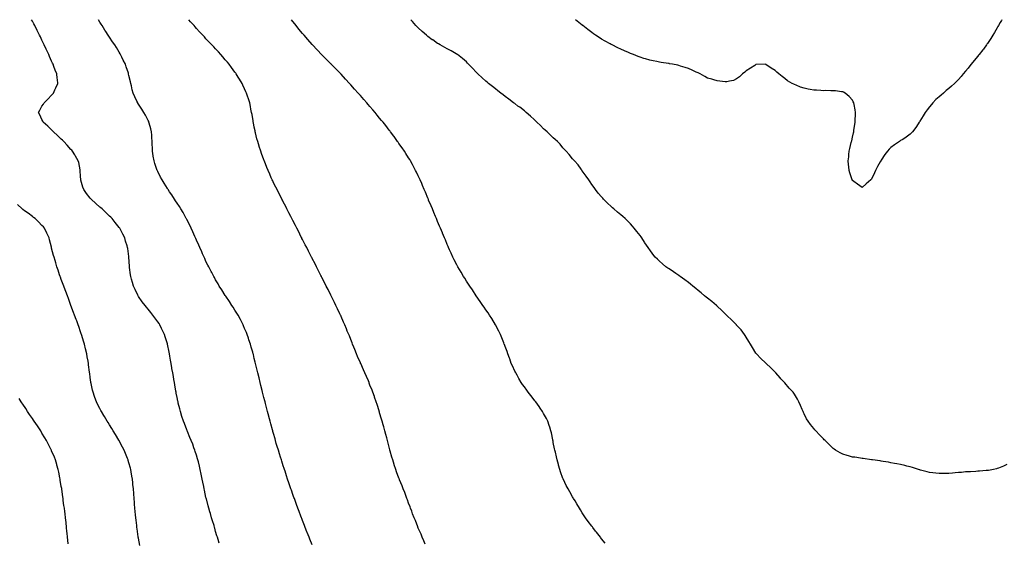
# Model space of a CAD drawing. Units: inches. Extents: x 1005443 to 1008083, y 7297898 to 7300538.
# Drawn here: x 1006385 to 1007406, y 7299997 to 7300538 of the extents above; entities that cross this region are included whole.
import ezdxf

# ---------------------------------------------------------------- set-up
doc = ezdxf.new("R2010")
doc.units = ezdxf.units.IN
doc.header["$MEASUREMENT"] = 0
doc.layers.add('Contour_10057297', color=7, linetype='Continuous', true_color=0xe76426)

msp = doc.modelspace()

# ---------------------------------------------------------------- linework, layer by layer
at = {"layer": 'Contour_10057297'}
for points in [[(1006591.7, 7299995.6, 3178), (1006590.6, 7299999.4, 3178), (1006589.8, 7300001.9, 3178), (1006589.4, 7300003.3, 3178), (1006588, 7300007.7, 3178), (1006587.1, 7300011, 3178), (1006586.8, 7300011.9, 3178), (1006586.3, 7300013.7, 3178), (1006584.8, 7300018.7, 3178), (1006583.8, 7300021.9, 3178), (1006582.5, 7300026.4, 3178), (1006582.1, 7300027.9, 3178), (1006580.9, 7300031.9, 3178), (1006580.3, 7300034.2, 3178), (1006578.4, 7300041.6, 3178), (1006578.3, 7300041.9, 3178), (1006578.2, 7300042.1, 3178), (1006578, 7300042.9, 3178), (1006576.4, 7300050.3, 3178), (1006576, 7300051.9, 3178), (1006575.6, 7300054.4, 3178), (1006574.7, 7300058.6, 3178), (1006574.1, 7300061.9, 3178), (1006573.1, 7300066.9, 3178), (1006573.1, 7300067, 3178), (1006572.1, 7300071.9, 3178), (1006571.3, 7300075.2, 3178), (1006570.1, 7300079.8, 3178), (1006569.6, 7300081.9, 3178), (1006569.3, 7300083.1, 3178), (1006568, 7300086.8, 3178), (1006566.8, 7300090.7, 3178), (1006566.4, 7300091.9, 3178), (1006565.5, 7300094.5, 3178), (1006564.2, 7300098, 3178), (1006562.6, 7300101.9, 3178), (1006561.4, 7300105.2, 3178), (1006558.8, 7300111.2, 3178), (1006558.5, 7300111.9, 3178), (1006558.4, 7300112.2, 3178), (1006558, 7300113.1, 3178), (1006555.6, 7300119.5, 3178), (1006554.7, 7300121.9, 3178), (1006553.1, 7300126.9, 3178), (1006553.1, 7300126.9, 3178), (1006551.5, 7300131.9, 3178), (1006550.8, 7300134.7, 3178), (1006549.3, 7300140.7, 3178), (1006549, 7300141.9, 3178), (1006548.8, 7300142.7, 3178), (1006548, 7300146.6, 3178), (1006547.2, 7300151, 3178), (1006547, 7300151.9, 3178), (1006546.8, 7300153.2, 3178), (1006545.7, 7300159.6, 3178), (1006545.3, 7300161.9, 3178), (1006544.7, 7300165.3, 3178), (1006544.2, 7300168.1, 3178), (1006543.6, 7300171.9, 3178), (1006542.7, 7300176.6, 3178), (1006542.6, 7300177.4, 3178), (1006541.8, 7300181.9, 3178), (1006541.2, 7300185.1, 3178), (1006540.4, 7300189.5, 3178), (1006540, 7300191.9, 3178), (1006539.7, 7300193.6, 3178), (1006538, 7300201.7, 3178), (1006538, 7300201.9, 3178), (1006538, 7300202, 3178), (1006535.7, 7300209.5, 3178), (1006534.9, 7300211.9, 3178), (1006532.6, 7300216.5, 3178), (1006531.9, 7300218, 3178), (1006530.1, 7300221.9, 3178), (1006529.3, 7300223.1, 3178), (1006528, 7300225, 3178), (1006525.1, 7300228.9, 3178), (1006523, 7300231.9, 3178), (1006520.7, 7300234.6, 3178), (1006518, 7300238, 3178), (1006516.3, 7300240.2, 3178), (1006515, 7300241.9, 3178), (1006511.9, 7300245.8, 3178), (1006508, 7300251.3, 3178), (1006507.8, 7300251.7, 3178), (1006507.6, 7300251.9, 3178), (1006507.3, 7300252.7, 3178), (1006504.5, 7300258.4, 3178), (1006502.8, 7300261.9, 3178), (1006501.8, 7300265.7, 3178), (1006500.7, 7300269.2, 3178), (1006500, 7300271.9, 3178), (1006499.8, 7300273.7, 3178), (1006498.8, 7300281.2, 3178), (1006498.7, 7300281.9, 3178), (1006498.7, 7300282.5, 3178), (1006498.1, 7300291.8, 3178), (1006498.1, 7300291.9, 3178), (1006498, 7300292.5, 3178), (1006496.9, 7300300.8, 3178), (1006496.8, 7300301.9, 3178), (1006496.3, 7300303.7, 3178), (1006494.7, 7300308.6, 3178), (1006493.8, 7300311.9, 3178), (1006491.7, 7300315.6, 3178), (1006489.3, 7300320.6, 3178), (1006488.7, 7300321.9, 3178), (1006488.4, 7300322.3, 3178), (1006488, 7300322.7, 3178), (1006483.9, 7300327.8, 3178), (1006480.7, 7300331.9, 3178), (1006479.4, 7300333.2, 3178), (1006478, 7300334.4, 3178), (1006474.2, 7300338.1, 3178), (1006470.2, 7300341.9, 3178), (1006469, 7300342.9, 3178), (1006468, 7300343.8, 3178), (1006463.7, 7300347.6, 3178), (1006458.9, 7300351.9, 3178), (1006458.5, 7300352.4, 3178), (1006458, 7300353, 3178), (1006454.1, 7300358, 3178), (1006451.2, 7300361.9, 3178), (1006450.4, 7300364.3, 3178), (1006448.4, 7300371.6, 3178), (1006448.3, 7300371.9, 3178), (1006448.3, 7300372.2, 3178), (1006448, 7300375.8, 3178), (1006447.7, 7300381.5, 3178), (1006447.6, 7300381.9, 3178), (1006447.5, 7300382.4, 3178), (1006446.1, 7300389.9, 3178), (1006445.6, 7300391.9, 3178), (1006442.8, 7300396.7, 3178), (1006442.1, 7300397.9, 3178), (1006439.6, 7300401.9, 3178), (1006438.8, 7300402.7, 3178), (1006438, 7300403.5, 3178), (1006434.1, 7300408, 3178), (1006430.6, 7300411.9, 3178), (1006429.3, 7300413.2, 3178), (1006428, 7300414.3, 3178), (1006424.2, 7300418, 3178), (1006419.8, 7300421.9, 3178), (1006419, 7300422.8, 3178), (1006414, 7300427.8, 3178), (1006409.3, 7300431.9, 3178), (1006409, 7300432.8, 3178), (1006408, 7300434.6, 3178), (1006405.6, 7300439.5, 3178), (1006404.3, 7300441.9, 3178), (1006405.6, 7300444.3, 3178), (1006408, 7300448.3, 3178), (1006409.4, 7300450.6, 3178), (1006410.3, 7300451.9, 3178), (1006414.2, 7300455.8, 3178), (1006418, 7300459.8, 3178), (1006419, 7300460.9, 3178), (1006419.8, 7300461.9, 3178), (1006421.3, 7300465.2, 3178), (1006422.5, 7300467.5, 3178), (1006424.3, 7300471.9, 3178), (1006423.9, 7300476.1, 3178), (1006423.7, 7300477.5, 3178), (1006423.3, 7300481.9, 3178), (1006421.8, 7300485.7, 3178), (1006420.4, 7300489.6, 3178), (1006419.5, 7300491.9, 3178), (1006419, 7300492.9, 3178), (1006418, 7300495.1, 3178), (1006415.9, 7300499.8, 3178), (1006415, 7300501.9, 3178), (1006412.8, 7300506.7, 3178), (1006412.3, 7300507.6, 3178), (1006410.4, 7300511.9, 3178), (1006409.6, 7300513.5, 3178), (1006408, 7300516.7, 3178), (1006406.4, 7300520.2, 3178), (1006405.5, 7300521.9, 3178), (1006403.1, 7300526.9, 3178), (1006403.1, 7300526.9, 3178), (1006400.6, 7300531.9, 3178), (1006399.7, 7300533.6, 3178), (1006398, 7300536.5, 3178), (1006397.2, 7300538, 3178)], [(1006688, 7299993.7, 3177), (1006685.7, 7299999.6, 3177), (1006684.8, 7300001.9, 3177), (1006682.9, 7300006.7, 3177), (1006682.6, 7300007.3, 3177), (1006680.8, 7300011.9, 3177), (1006680.1, 7300013.9, 3177), (1006678, 7300019, 3177), (1006677.2, 7300021.1, 3177), (1006676.9, 7300021.9, 3177), (1006676.3, 7300023.7, 3177), (1006674.5, 7300028.4, 3177), (1006673.2, 7300031.9, 3177), (1006671.8, 7300035.7, 3177), (1006670.4, 7300039.6, 3177), (1006669.6, 7300041.9, 3177), (1006669.2, 7300043, 3177), (1006668, 7300046.1, 3177), (1006666.5, 7300050.4, 3177), (1006666, 7300051.9, 3177), (1006665, 7300055, 3177), (1006664, 7300057.9, 3177), (1006662.6, 7300061.9, 3177), (1006661.5, 7300065.4, 3177), (1006660, 7300070, 3177), (1006659.3, 7300071.9, 3177), (1006659, 7300072.9, 3177), (1006658, 7300075.8, 3177), (1006656.6, 7300080.4, 3177), (1006656.1, 7300081.9, 3177), (1006655.2, 7300084.7, 3177), (1006654.2, 7300088.1, 3177), (1006653, 7300091.9, 3177), (1006651.9, 7300095.8, 3177), (1006650.9, 7300099, 3177), (1006650.1, 7300101.9, 3177), (1006649.6, 7300103.5, 3177), (1006648, 7300109.1, 3177), (1006647.4, 7300111.3, 3177), (1006647.3, 7300111.9, 3177), (1006647, 7300113, 3177), (1006645.3, 7300119.1, 3177), (1006644.5, 7300121.9, 3177), (1006643.2, 7300126.8, 3177), (1006643.1, 7300127, 3177), (1006641.8, 7300131.9, 3177), (1006641, 7300134.9, 3177), (1006639.6, 7300140.3, 3177), (1006639.2, 7300141.9, 3177), (1006639, 7300142.9, 3177), (1006638, 7300146.5, 3177), (1006637, 7300150.8, 3177), (1006636.7, 7300151.9, 3177), (1006636.2, 7300153.7, 3177), (1006635, 7300158.8, 3177), (1006634.2, 7300161.9, 3177), (1006633, 7300166.9, 3177), (1006633, 7300167, 3177), (1006631.8, 7300171.9, 3177), (1006631.1, 7300174.9, 3177), (1006629.8, 7300180.2, 3177), (1006629.4, 7300181.9, 3177), (1006629.1, 7300183, 3177), (1006628, 7300187, 3177), (1006627.1, 7300191, 3177), (1006626.8, 7300191.9, 3177), (1006626.4, 7300193.6, 3177), (1006624.9, 7300198.8, 3177), (1006624, 7300201.9, 3177), (1006622.5, 7300206.4, 3177), (1006622, 7300208, 3177), (1006620.6, 7300211.9, 3177), (1006619.9, 7300213.8, 3177), (1006618, 7300218, 3177), (1006616.9, 7300220.8, 3177), (1006616.4, 7300221.9, 3177), (1006614.7, 7300225.3, 3177), (1006613.6, 7300227.5, 3177), (1006611.2, 7300231.9, 3177), (1006610, 7300233.9, 3177), (1006608, 7300237, 3177), (1006606.2, 7300240, 3177), (1006604.9, 7300241.9, 3177), (1006602.2, 7300246.1, 3177), (1006598.5, 7300251.4, 3177), (1006598.2, 7300251.9, 3177), (1006598.1, 7300252, 3177), (1006598, 7300252.2, 3177), (1006594.3, 7300258.2, 3177), (1006591.8, 7300261.9, 3177), (1006590.5, 7300264.4, 3177), (1006588, 7300268.5, 3177), (1006586.8, 7300270.7, 3177), (1006586.1, 7300271.9, 3177), (1006584, 7300276, 3177), (1006583.4, 7300277.2, 3177), (1006580.9, 7300281.9, 3177), (1006579.9, 7300283.8, 3177), (1006578, 7300287.5, 3177), (1006576.7, 7300290.6, 3177), (1006576.1, 7300291.9, 3177), (1006574.5, 7300295.4, 3177), (1006573.6, 7300297.5, 3177), (1006571.6, 7300301.9, 3177), (1006570.5, 7300304.4, 3177), (1006568, 7300309.7, 3177), (1006567.4, 7300311.3, 3177), (1006567.2, 7300311.9, 3177), (1006566.4, 7300313.5, 3177), (1006564.4, 7300318.3, 3177), (1006562.7, 7300321.9, 3177), (1006561.2, 7300325.1, 3177), (1006558, 7300330.8, 3177), (1006557.7, 7300331.6, 3177), (1006557.5, 7300331.9, 3177), (1006556.8, 7300333.2, 3177), (1006554.2, 7300338.1, 3177), (1006551.8, 7300341.9, 3177), (1006550.4, 7300344.3, 3177), (1006548, 7300347.9, 3177), (1006546.5, 7300350.4, 3177), (1006545.4, 7300351.9, 3177), (1006542.6, 7300356.4, 3177), (1006540.3, 7300359.7, 3177), (1006538.8, 7300361.9, 3177), (1006538.5, 7300362.4, 3177), (1006538, 7300363, 3177), (1006534.7, 7300368.6, 3177), (1006532.6, 7300371.9, 3177), (1006531, 7300374.9, 3177), (1006528, 7300380.6, 3177), (1006527.6, 7300381.5, 3177), (1006527.4, 7300381.9, 3177), (1006527.1, 7300382.9, 3177), (1006525, 7300388.9, 3177), (1006524.1, 7300391.9, 3177), (1006523.3, 7300396.6, 3177), (1006523.2, 7300397.1, 3177), (1006522.5, 7300401.9, 3177), (1006522.4, 7300406.3, 3177), (1006522.3, 7300407.6, 3177), (1006522.2, 7300411.9, 3177), (1006522, 7300415.8, 3177), (1006521.7, 7300418.2, 3177), (1006521.5, 7300421.9, 3177), (1006520.9, 7300424.8, 3177), (1006519.2, 7300430.8, 3177), (1006518.9, 7300431.9, 3177), (1006518.7, 7300432.5, 3177), (1006518, 7300433.7, 3177), (1006515.2, 7300439.1, 3177), (1006513.6, 7300441.9, 3177), (1006511.4, 7300445.2, 3177), (1006508, 7300450.4, 3177), (1006507.5, 7300451.4, 3177), (1006507.2, 7300451.9, 3177), (1006506.4, 7300453.6, 3177), (1006504.2, 7300458, 3177), (1006502.6, 7300461.9, 3177), (1006501.6, 7300465.4, 3177), (1006500.7, 7300469.3, 3177), (1006500, 7300471.9, 3177), (1006499.6, 7300473.5, 3177), (1006498, 7300480.3, 3177), (1006497.7, 7300481.6, 3177), (1006497.7, 7300481.9, 3177), (1006497.5, 7300482.5, 3177), (1006495.3, 7300489.2, 3177), (1006494.4, 7300491.9, 3177), (1006492.3, 7300496.2, 3177), (1006490.9, 7300499.1, 3177), (1006489.5, 7300501.9, 3177), (1006489, 7300502.8, 3177), (1006488, 7300504.3, 3177), (1006485.2, 7300509.1, 3177), (1006483.4, 7300511.9, 3177), (1006481.2, 7300515.1, 3177), (1006478, 7300519.8, 3177), (1006477.2, 7300521.1, 3177), (1006476.7, 7300521.9, 3177), (1006474.2, 7300525.8, 3177), (1006473.3, 7300527.2, 3177), (1006470.3, 7300531.9, 3177), (1006469.4, 7300533.3, 3177), (1006468, 7300535.5, 3177), (1006466.6, 7300538, 3177)], [(1006805.3, 7299994.6, 3176), (1006803.9, 7299997.8, 3176), (1006802.1, 7300001.9, 3176), (1006800.9, 7300004.8, 3176), (1006798, 7300011.2, 3176), (1006797.8, 7300011.7, 3176), (1006797.7, 7300011.9, 3176), (1006797.5, 7300012.4, 3176), (1006795, 7300018.9, 3176), (1006793.7, 7300021.9, 3176), (1006792.2, 7300026.1, 3176), (1006791.2, 7300028.8, 3176), (1006790, 7300031.9, 3176), (1006789.5, 7300033.3, 3176), (1006788, 7300037, 3176), (1006786.8, 7300040.6, 3176), (1006786.3, 7300041.9, 3176), (1006785.2, 7300044.8, 3176), (1006784, 7300047.9, 3176), (1006782.4, 7300051.9, 3176), (1006781.2, 7300055.1, 3176), (1006778.7, 7300061.2, 3176), (1006778.5, 7300061.9, 3176), (1006778.4, 7300062.2, 3176), (1006778, 7300063, 3176), (1006775.6, 7300069.5, 3176), (1006774.7, 7300071.9, 3176), (1006773.1, 7300076.8, 3176), (1006773.1, 7300077, 3176), (1006771.5, 7300081.9, 3176), (1006770.8, 7300084.6, 3176), (1006769, 7300091, 3176), (1006768.7, 7300091.9, 3176), (1006768.6, 7300092.4, 3176), (1006766.5, 7300100.4, 3176), (1006766.1, 7300101.9, 3176), (1006765.4, 7300104.6, 3176), (1006764.4, 7300108.3, 3176), (1006763.4, 7300111.9, 3176), (1006762.3, 7300116.1, 3176), (1006761.6, 7300118.3, 3176), (1006760.6, 7300121.9, 3176), (1006760, 7300123.9, 3176), (1006758, 7300130.5, 3176), (1006757.7, 7300131.6, 3176), (1006757.6, 7300131.9, 3176), (1006757.4, 7300132.6, 3176), (1006755.3, 7300139.2, 3176), (1006754.4, 7300141.9, 3176), (1006752.8, 7300146.7, 3176), (1006752.6, 7300147.4, 3176), (1006751, 7300151.9, 3176), (1006750.2, 7300154, 3176), (1006748, 7300159.4, 3176), (1006747.3, 7300161.2, 3176), (1006747.1, 7300161.9, 3176), (1006746.3, 7300163.6, 3176), (1006744.3, 7300168.2, 3176), (1006742.8, 7300171.9, 3176), (1006741.3, 7300175.2, 3176), (1006738.4, 7300181.6, 3176), (1006738.2, 7300181.9, 3176), (1006738.2, 7300182, 3176), (1006738, 7300182.3, 3176), (1006735.2, 7300189.1, 3176), (1006734.1, 7300191.9, 3176), (1006732.3, 7300196.2, 3176), (1006731.4, 7300198.6, 3176), (1006730, 7300201.9, 3176), (1006729.4, 7300203.3, 3176), (1006728, 7300206.7, 3176), (1006726.6, 7300210.4, 3176), (1006726, 7300211.9, 3176), (1006724.5, 7300215.4, 3176), (1006723.7, 7300217.5, 3176), (1006721.9, 7300221.9, 3176), (1006720.7, 7300224.6, 3176), (1006718, 7300230.3, 3176), (1006717.6, 7300231.4, 3176), (1006717.3, 7300231.9, 3176), (1006716.7, 7300233.2, 3176), (1006714.4, 7300238.3, 3176), (1006712.6, 7300241.9, 3176), (1006711.1, 7300245, 3176), (1006708, 7300251.1, 3176), (1006707.8, 7300251.7, 3176), (1006707.7, 7300251.9, 3176), (1006707.3, 7300252.7, 3176), (1006704.5, 7300258.3, 3176), (1006702.6, 7300261.9, 3176), (1006701.1, 7300265, 3176), (1006698, 7300271, 3176), (1006697.7, 7300271.6, 3176), (1006697.6, 7300271.9, 3176), (1006697.1, 7300272.9, 3176), (1006694.4, 7300278.3, 3176), (1006692.6, 7300281.9, 3176), (1006691, 7300284.9, 3176), (1006688, 7300290.7, 3176), (1006687.6, 7300291.5, 3176), (1006687.4, 7300291.9, 3176), (1006686.8, 7300293.2, 3176), (1006684.3, 7300298.2, 3176), (1006682.4, 7300301.9, 3176), (1006680.9, 7300304.8, 3176), (1006678, 7300310.3, 3176), (1006677.5, 7300311.4, 3176), (1006677.2, 7300311.9, 3176), (1006676.4, 7300313.5, 3176), (1006674.2, 7300318.1, 3176), (1006672.2, 7300321.9, 3176), (1006670.8, 7300324.6, 3176), (1006668, 7300329.8, 3176), (1006667.3, 7300331.2, 3176), (1006667, 7300331.9, 3176), (1006665.9, 7300334.1, 3176), (1006664, 7300337.9, 3176), (1006661.9, 7300341.9, 3176), (1006660.6, 7300344.5, 3176), (1006658, 7300349.4, 3176), (1006657.2, 7300351.1, 3176), (1006656.7, 7300351.9, 3176), (1006655.4, 7300354.6, 3176), (1006653.8, 7300357.7, 3176), (1006651.6, 7300361.9, 3176), (1006650.4, 7300364.3, 3176), (1006648, 7300369.1, 3176), (1006647.2, 7300371, 3176), (1006646.7, 7300371.9, 3176), (1006645.7, 7300374.3, 3176), (1006644.1, 7300377.9, 3176), (1006642.3, 7300381.9, 3176), (1006641.1, 7300385, 3176), (1006638.6, 7300391.3, 3176), (1006638.4, 7300391.9, 3176), (1006638.3, 7300392.2, 3176), (1006638, 7300392.9, 3176), (1006635.6, 7300399.5, 3176), (1006634.8, 7300401.9, 3176), (1006633.2, 7300406.7, 3176), (1006633.1, 7300407, 3176), (1006631.6, 7300411.9, 3176), (1006630.8, 7300414.7, 3176), (1006629.3, 7300420.6, 3176), (1006629, 7300421.9, 3176), (1006628.8, 7300422.7, 3176), (1006628, 7300426.6, 3176), (1006627.1, 7300431, 3176), (1006627, 7300431.9, 3176), (1006626.8, 7300433.2, 3176), (1006625.7, 7300439.6, 3176), (1006625.3, 7300441.9, 3176), (1006624.6, 7300445.3, 3176), (1006624.1, 7300448, 3176), (1006623.3, 7300451.9, 3176), (1006622, 7300455.9, 3176), (1006621, 7300458.9, 3176), (1006620.1, 7300461.9, 3176), (1006619.4, 7300463.3, 3176), (1006618, 7300466.4, 3176), (1006616.3, 7300470.2, 3176), (1006615.5, 7300471.9, 3176), (1006612.7, 7300476.5, 3176), (1006611.5, 7300478.5, 3176), (1006609.4, 7300481.9, 3176), (1006608.8, 7300482.7, 3176), (1006608, 7300483.7, 3176), (1006604.6, 7300488.4, 3176), (1006601.9, 7300491.9, 3176), (1006600.2, 7300494, 3176), (1006598, 7300496.5, 3176), (1006595.6, 7300499.4, 3176), (1006593.4, 7300501.9, 3176), (1006590.8, 7300504.7, 3176), (1006588, 7300507.7, 3176), (1006586, 7300509.9, 3176), (1006584, 7300511.9, 3176), (1006581.1, 7300515, 3176), (1006578, 7300518.2, 3176), (1006576.3, 7300520.1, 3176), (1006574.7, 7300521.9, 3176), (1006571.4, 7300525.3, 3176), (1006568, 7300529, 3176), (1006566.7, 7300530.6, 3176), (1006565.6, 7300531.9, 3176), (1006562.1, 7300535.9, 3176), (1006560.3, 7300538, 3176)], [(1006991.6, 7299995.5, 3175), (1006988, 7300000.2, 3175), (1006987.3, 7300001.2, 3175), (1006986.8, 7300001.9, 3175), (1006982.9, 7300006.8, 3175), (1006981.9, 7300008, 3175), (1006978.9, 7300011.9, 3175), (1006978.5, 7300012.4, 3175), (1006978, 7300013, 3175), (1006974.2, 7300018.1, 3175), (1006971.5, 7300021.9, 3175), (1006970.1, 7300024, 3175), (1006968, 7300027.1, 3175), (1006966.2, 7300030.1, 3175), (1006965, 7300031.9, 3175), (1006962.5, 7300036.3, 3175), (1006960.7, 7300039.3, 3175), (1006959.1, 7300041.9, 3175), (1006958.7, 7300042.6, 3175), (1006958, 7300043.7, 3175), (1006955.1, 7300048.9, 3175), (1006953.3, 7300051.9, 3175), (1006951.5, 7300055.4, 3175), (1006948.5, 7300061.5, 3175), (1006948.3, 7300061.9, 3175), (1006948.2, 7300062.1, 3175), (1006948, 7300062.4, 3175), (1006945.5, 7300069.4, 3175), (1006944.7, 7300071.9, 3175), (1006943.5, 7300076.5, 3175), (1006943.3, 7300077.2, 3175), (1006941.9, 7300081.9, 3175), (1006941.2, 7300085.1, 3175), (1006940.2, 7300089.8, 3175), (1006939.7, 7300091.9, 3175), (1006939.4, 7300093.3, 3175), (1006938, 7300099.7, 3175), (1006937.7, 7300101.5, 3175), (1006937.6, 7300101.9, 3175), (1006937.5, 7300102.5, 3175), (1006936, 7300109.9, 3175), (1006935.6, 7300111.9, 3175), (1006934.3, 7300115.6, 3175), (1006933.7, 7300117.6, 3175), (1006932.2, 7300121.9, 3175), (1006930.8, 7300124.7, 3175), (1006928, 7300129.9, 3175), (1006927.3, 7300131.2, 3175), (1006926.9, 7300131.9, 3175), (1006924.4, 7300135.6, 3175), (1006923.3, 7300137.2, 3175), (1006919.8, 7300141.9, 3175), (1006919, 7300142.9, 3175), (1006918, 7300144.2, 3175), (1006914.7, 7300148.6, 3175), (1006911.9, 7300151.9, 3175), (1006910.4, 7300154.2, 3175), (1006908, 7300157.5, 3175), (1006906.2, 7300160.1, 3175), (1006904.8, 7300161.9, 3175), (1006902.4, 7300166.3, 3175), (1006900.4, 7300169.6, 3175), (1006899, 7300171.9, 3175), (1006898.7, 7300172.6, 3175), (1006898, 7300173.8, 3175), (1006895.6, 7300179.4, 3175), (1006894.5, 7300181.9, 3175), (1006892.8, 7300186.7, 3175), (1006892.5, 7300187.4, 3175), (1006890.9, 7300191.9, 3175), (1006890.1, 7300194, 3175), (1006888, 7300199.3, 3175), (1006887.4, 7300201.3, 3175), (1006887.2, 7300201.9, 3175), (1006886.7, 7300203.3, 3175), (1006884.6, 7300208.5, 3175), (1006883.2, 7300211.9, 3175), (1006881.5, 7300215.4, 3175), (1006878, 7300221.9, 3175), (1006874.3, 7300228.2, 3175), (1006872, 7300231.9, 3175), (1006870.4, 7300234.2, 3175), (1006868, 7300237.5, 3175), (1006866.3, 7300240.1, 3175), (1006865, 7300241.9, 3175), (1006862.2, 7300246, 3175), (1006858, 7300251.9, 3175), (1006854.1, 7300258, 3175), (1006851.4, 7300261.9, 3175), (1006850.1, 7300264, 3175), (1006848, 7300267.2, 3175), (1006846.2, 7300270.1, 3175), (1006845, 7300271.9, 3175), (1006842.4, 7300276.3, 3175), (1006840.7, 7300279.3, 3175), (1006839.1, 7300281.9, 3175), (1006838.8, 7300282.6, 3175), (1006838, 7300284, 3175), (1006835.3, 7300289.2, 3175), (1006834, 7300291.9, 3175), (1006832.1, 7300296, 3175), (1006830.5, 7300299.4, 3175), (1006829.4, 7300301.9, 3175), (1006829, 7300302.9, 3175), (1006828, 7300305.2, 3175), (1006826.1, 7300309.9, 3175), (1006825.2, 7300311.9, 3175), (1006823.2, 7300316.7, 3175), (1006823.1, 7300317, 3175), (1006821.1, 7300321.9, 3175), (1006820.2, 7300324.1, 3175), (1006818, 7300329, 3175), (1006817.2, 7300331.1, 3175), (1006816.8, 7300331.9, 3175), (1006816, 7300334, 3175), (1006814.3, 7300338.1, 3175), (1006812.7, 7300341.9, 3175), (1006811.3, 7300345.2, 3175), (1006808.8, 7300351.1, 3175), (1006808.5, 7300351.9, 3175), (1006808.4, 7300352.2, 3175), (1006808, 7300353, 3175), (1006805.4, 7300359.3, 3175), (1006804.3, 7300361.9, 3175), (1006802.5, 7300366.3, 3175), (1006801.6, 7300368.4, 3175), (1006800.1, 7300371.9, 3175), (1006799.4, 7300373.3, 3175), (1006798, 7300376.2, 3175), (1006796.2, 7300380.1, 3175), (1006795.3, 7300381.9, 3175), (1006792.8, 7300386.6, 3175), (1006792.1, 7300387.9, 3175), (1006789.9, 7300391.9, 3175), (1006789.2, 7300393, 3175), (1006788, 7300394.8, 3175), (1006785.3, 7300399.2, 3175), (1006783.6, 7300401.9, 3175), (1006781.3, 7300405.2, 3175), (1006778, 7300409.8, 3175), (1006777.2, 7300411.1, 3175), (1006776.6, 7300411.9, 3175), (1006773, 7300416.8, 3175), (1006772.6, 7300417.4, 3175), (1006769.4, 7300421.9, 3175), (1006768.8, 7300422.6, 3175), (1006768, 7300423.5, 3175), (1006764.3, 7300428.2, 3175), (1006761.5, 7300431.9, 3175), (1006759.9, 7300433.7, 3175), (1006758, 7300435.9, 3175), (1006755.4, 7300439.2, 3175), (1006753.3, 7300441.9, 3175), (1006750.8, 7300444.7, 3175), (1006748, 7300447.9, 3175), (1006746.2, 7300450, 3175), (1006744.6, 7300451.9, 3175), (1006741.5, 7300455.4, 3175), (1006738, 7300459.3, 3175), (1006736.8, 7300460.7, 3175), (1006735.8, 7300461.9, 3175), (1006732.1, 7300466, 3175), (1006728, 7300470.6, 3175), (1006727.4, 7300471.3, 3175), (1006726.8, 7300471.9, 3175), (1006722.7, 7300476.5, 3175), (1006718, 7300481.6, 3175), (1006717.9, 7300481.8, 3175), (1006717.7, 7300481.9, 3175), (1006712.9, 7300486.8, 3175), (1006708, 7300491.7, 3175), (1006708, 7300491.8, 3175), (1006707.9, 7300491.9, 3175), (1006702.9, 7300496.8, 3175), (1006698, 7300501.6, 3175), (1006697.8, 7300501.9, 3175), (1006693.5, 7300506.5, 3175), (1006693.1, 7300506.9, 3175), (1006688.4, 7300511.9, 3175), (1006688.2, 7300512.1, 3175), (1006688, 7300512.2, 3175), (1006683.5, 7300517.4, 3175), (1006679.7, 7300521.9, 3175), (1006678.9, 7300522.8, 3175), (1006678, 7300523.8, 3175), (1006674.4, 7300528.3, 3175), (1006671.5, 7300531.9, 3175), (1006670, 7300533.8, 3175), (1006668, 7300536.2, 3175), (1006666.7, 7300538, 3175)], [(1007388, 7300070.8, 3174), (1007386.8, 7300070.7, 3174), (1007379.9, 7300070.1, 3174), (1007378, 7300070, 3174), (1007375.9, 7300069.8, 3174), (1007370.5, 7300069.4, 3174), (1007368, 7300069.3, 3174), (1007365.4, 7300069.3, 3174), (1007361, 7300068.9, 3174), (1007358, 7300068.7, 3174), (1007354.6, 7300068.4, 3174), (1007351.8, 7300068.1, 3174), (1007348, 7300067.9, 3174), (1007343.9, 7300067.8, 3174), (1007342.2, 7300067.7, 3174), (1007338, 7300067.7, 3174), (1007334.4, 7300068.2, 3174), (1007331.5, 7300068.5, 3174), (1007328, 7300068.8, 3174), (1007325.7, 7300069.6, 3174), (1007318.7, 7300071.3, 3174), (1007318, 7300071.5, 3174), (1007317.7, 7300071.6, 3174), (1007316.7, 7300071.9, 3174), (1007310.2, 7300074.1, 3174), (1007308, 7300074.6, 3174), (1007304.5, 7300075.5, 3174), (1007302.3, 7300076.2, 3174), (1007298, 7300077.1, 3174), (1007294.1, 7300077.9, 3174), (1007291.8, 7300078.2, 3174), (1007288, 7300078.8, 3174), (1007285.5, 7300079.4, 3174), (1007279.9, 7300080.1, 3174), (1007278, 7300080.4, 3174), (1007276.8, 7300080.7, 3174), (1007268.9, 7300081.9, 3174), (1007268.2, 7300082, 3174), (1007268, 7300082, 3174), (1007267.9, 7300082, 3174), (1007259.3, 7300083.2, 3174), (1007258, 7300083.3, 3174), (1007256.4, 7300083.6, 3174), (1007250.6, 7300084.5, 3174), (1007248, 7300084.8, 3174), (1007244, 7300086, 3174), (1007242.5, 7300086.4, 3174), (1007238, 7300087.7, 3174), (1007235.3, 7300089.1, 3174), (1007230.5, 7300091.9, 3174), (1007229, 7300092.9, 3174), (1007228, 7300093.6, 3174), (1007223.8, 7300097.7, 3174), (1007219.7, 7300101.9, 3174), (1007218.9, 7300102.7, 3174), (1007218, 7300103.6, 3174), (1007214, 7300107.9, 3174), (1007210.3, 7300111.9, 3174), (1007209.2, 7300113.1, 3174), (1007208, 7300114.5, 3174), (1007204.6, 7300118.5, 3174), (1007202.1, 7300121.9, 3174), (1007200.6, 7300124.4, 3174), (1007198, 7300129.7, 3174), (1007197.3, 7300131.1, 3174), (1007196.9, 7300131.9, 3174), (1007196, 7300133.9, 3174), (1007194.2, 7300138.1, 3174), (1007192.6, 7300141.9, 3174), (1007191, 7300144.8, 3174), (1007188, 7300149.9, 3174), (1007187.2, 7300151.1, 3174), (1007186.5, 7300151.9, 3174), (1007182.5, 7300156.3, 3174), (1007178, 7300161.6, 3174), (1007177.9, 7300161.8, 3174), (1007177.8, 7300161.9, 3174), (1007174, 7300165.9, 3174), (1007173.1, 7300167, 3174), (1007168.8, 7300171.9, 3174), (1007168.5, 7300172.3, 3174), (1007168, 7300172.8, 3174), (1007163.4, 7300177.3, 3174), (1007158.5, 7300181.9, 3174), (1007158.3, 7300182.1, 3174), (1007158, 7300182.3, 3174), (1007153.1, 7300187, 3174), (1007148.5, 7300191.9, 3174), (1007148.3, 7300192.2, 3174), (1007148, 7300192.6, 3174), (1007144.5, 7300198.4, 3174), (1007142.4, 7300201.9, 3174), (1007140.8, 7300204.6, 3174), (1007138, 7300208.9, 3174), (1007136.9, 7300210.8, 3174), (1007136.1, 7300211.9, 3174), (1007132.6, 7300216.5, 3174), (1007128, 7300221.6, 3174), (1007127.9, 7300221.8, 3174), (1007127.8, 7300221.9, 3174), (1007122.9, 7300226.8, 3174), (1007118, 7300231.4, 3174), (1007117.6, 7300231.9, 3174), (1007112.8, 7300236.6, 3174), (1007108, 7300241.3, 3174), (1007107.7, 7300241.6, 3174), (1007107.3, 7300241.9, 3174), (1007102.2, 7300246.1, 3174), (1007098, 7300249.3, 3174), (1007096.6, 7300250.5, 3174), (1007094.9, 7300251.9, 3174), (1007091.2, 7300255, 3174), (1007088, 7300257.5, 3174), (1007085.7, 7300259.5, 3174), (1007082.8, 7300261.9, 3174), (1007080.2, 7300264, 3174), (1007078, 7300265.6, 3174), (1007074.5, 7300268.3, 3174), (1007069.4, 7300271.9, 3174), (1007068.6, 7300272.5, 3174), (1007068, 7300272.9, 3174), (1007064.9, 7300275, 3174), (1007062.7, 7300276.6, 3174), (1007058, 7300279.8, 3174), (1007056.8, 7300280.6, 3174), (1007054.7, 7300281.9, 3174), (1007051.1, 7300284.9, 3174), (1007048, 7300287.7, 3174), (1007045.9, 7300289.7, 3174), (1007043.6, 7300291.9, 3174), (1007041.2, 7300295, 3174), (1007038, 7300299.5, 3174), (1007037, 7300300.9, 3174), (1007036.2, 7300301.9, 3174), (1007033, 7300306.8, 3174), (1007032.7, 7300307.3, 3174), (1007029.8, 7300311.9, 3174), (1007029, 7300312.9, 3174), (1007028, 7300314.4, 3174), (1007024.6, 7300318.5, 3174), (1007021.9, 7300321.9, 3174), (1007020.1, 7300324, 3174), (1007018, 7300326.5, 3174), (1007015.2, 7300329.1, 3174), (1007012.4, 7300331.9, 3174), (1007010, 7300333.9, 3174), (1007008, 7300335.7, 3174), (1007004.7, 7300338.5, 3174), (1007000.9, 7300341.9, 3174), (1006999.3, 7300343.2, 3174), (1006998, 7300344.4, 3174), (1006994.1, 7300348, 3174), (1006990.2, 7300351.9, 3174), (1006989.2, 7300353, 3174), (1006988, 7300354.3, 3174), (1006984.6, 7300358.4, 3174), (1006981.7, 7300361.9, 3174), (1006980.2, 7300364.1, 3174), (1006978, 7300367.1, 3174), (1006976.2, 7300370, 3174), (1006974.9, 7300371.9, 3174), (1006972.1, 7300376, 3174), (1006968, 7300381.5, 3174), (1006967.9, 7300381.7, 3174), (1006967.7, 7300381.9, 3174), (1006967, 7300383, 3174), (1006963.8, 7300387.6, 3174), (1006960, 7300391.9, 3174), (1006959.1, 7300392.9, 3174), (1006958, 7300393.9, 3174), (1006954.5, 7300398.4, 3174), (1006951.4, 7300401.9, 3174), (1006949.7, 7300403.6, 3174), (1006948, 7300405.2, 3174), (1006945, 7300408.9, 3174), (1006942.2, 7300411.9, 3174), (1006940.1, 7300414, 3174), (1006938, 7300415.7, 3174), (1006934.9, 7300418.8, 3174), (1006931.7, 7300421.9, 3174), (1006929.7, 7300423.6, 3174), (1006928, 7300425, 3174), (1006924.6, 7300428.4, 3174), (1006920.9, 7300431.9, 3174), (1006919.4, 7300433.3, 3174), (1006918, 7300434.5, 3174), (1006914.2, 7300438.1, 3174), (1006909.9, 7300441.9, 3174), (1006908.9, 7300442.8, 3174), (1006908, 7300443.4, 3174), (1006903.3, 7300447.2, 3174), (1006901.4, 7300448.5, 3174), (1006898, 7300451, 3174), (1006897.5, 7300451.4, 3174), (1006896.9, 7300451.9, 3174), (1006891.8, 7300455.7, 3174), (1006888, 7300458.5, 3174), (1006886.1, 7300460, 3174), (1006883.5, 7300461.9, 3174), (1006880.5, 7300464.4, 3174), (1006878, 7300466.3, 3174), (1006874.9, 7300468.8, 3174), (1006870.9, 7300471.9, 3174), (1006869.4, 7300473.2, 3174), (1006868, 7300474.4, 3174), (1006864.1, 7300477.9, 3174), (1006859.7, 7300481.9, 3174), (1006858.9, 7300482.8, 3174), (1006858, 7300483.7, 3174), (1006854.1, 7300487.9, 3174), (1006850.1, 7300491.9, 3174), (1006849.2, 7300493, 3174), (1006848, 7300494.2, 3174), (1006844, 7300497.8, 3174), (1006838.6, 7300501.9, 3174), (1006838.3, 7300502.1, 3174), (1006838, 7300502.3, 3174), (1006837.2, 7300502.8, 3174), (1006832, 7300505.8, 3174), (1006828, 7300507.8, 3174), (1006825.5, 7300509.3, 3174), (1006820.8, 7300511.9, 3174), (1006819, 7300512.9, 3174), (1006818, 7300513.4, 3174), (1006813.1, 7300517, 3174), (1006812.6, 7300517.3, 3174), (1006808, 7300520.6, 3174), (1006807.4, 7300521.2, 3174), (1006806.5, 7300521.9, 3174), (1006802, 7300525.9, 3174), (1006798, 7300529.4, 3174), (1006796.8, 7300530.7, 3174), (1006795.6, 7300531.9, 3174), (1006792.1, 7300536, 3174), (1006790.5, 7300538, 3174)], [(1007258, 7300364.2, 3173), (1007253.5, 7300367.4, 3173), (1007249.6, 7300370.4, 3173), (1007248, 7300371.5, 3173), (1007247.9, 7300371.8, 3173), (1007247.9, 7300371.9, 3173), (1007247.8, 7300372.2, 3173), (1007245.5, 7300379.4, 3173), (1007244.7, 7300381.9, 3173), (1007244.3, 7300385.6, 3173), (1007244.1, 7300388, 3173), (1007243.8, 7300391.9, 3173), (1007244.2, 7300395.8, 3173), (1007244.3, 7300398.2, 3173), (1007244.7, 7300401.9, 3173), (1007245.4, 7300404.5, 3173), (1007246.9, 7300410.7, 3173), (1007247.2, 7300411.9, 3173), (1007247.3, 7300412.6, 3173), (1007248, 7300416.1, 3173), (1007249.2, 7300420.7, 3173), (1007249.4, 7300421.9, 3173), (1007249.5, 7300423.4, 3173), (1007250.6, 7300429.3, 3173), (1007250.9, 7300431.9, 3173), (1007251, 7300434.9, 3173), (1007251.3, 7300438.7, 3173), (1007251.3, 7300441.9, 3173), (1007250.9, 7300444.7, 3173), (1007249.8, 7300450.2, 3173), (1007249.5, 7300451.9, 3173), (1007249, 7300452.9, 3173), (1007248, 7300454.5, 3173), (1007244.6, 7300458.5, 3173), (1007240.4, 7300461.9, 3173), (1007238.9, 7300462.8, 3173), (1007238, 7300463.1, 3173), (1007236.8, 7300463.2, 3173), (1007230.4, 7300464.2, 3173), (1007228, 7300464.4, 3173), (1007225.7, 7300464.3, 3173), (1007220.6, 7300464.5, 3173), (1007218, 7300464.4, 3173), (1007215.4, 7300464.6, 3173), (1007211, 7300464.9, 3173), (1007208, 7300465.1, 3173), (1007204.1, 7300465.8, 3173), (1007202.3, 7300466.1, 3173), (1007198, 7300467.1, 3173), (1007194.3, 7300468.2, 3173), (1007189.9, 7300470.1, 3173), (1007188, 7300470.8, 3173), (1007187.2, 7300471.1, 3173), (1007185.7, 7300471.9, 3173), (1007180.9, 7300474.8, 3173), (1007178, 7300477.1, 3173), (1007175.1, 7300479, 3173), (1007171.7, 7300481.9, 3173), (1007169.8, 7300483.6, 3173), (1007168, 7300485.4, 3173), (1007163.9, 7300487.8, 3173), (1007158.4, 7300491.5, 3173), (1007158, 7300491.8, 3173), (1007157.9, 7300491.8, 3173), (1007148.4, 7300491.6, 3173), (1007148, 7300491.5, 3173), (1007146.9, 7300490.7, 3173), (1007142.3, 7300487.7, 3173), (1007138, 7300485, 3173), (1007136.4, 7300483.6, 3173), (1007134, 7300481.9, 3173), (1007131.1, 7300478.9, 3173), (1007128, 7300476.7, 3173), (1007124.8, 7300475.1, 3173), (1007120.5, 7300474.4, 3173), (1007118, 7300473.6, 3173), (1007116.3, 7300473.6, 3173), (1007110.5, 7300474.4, 3173), (1007108, 7300474.5, 3173), (1007104.4, 7300475.6, 3173), (1007102.4, 7300476.3, 3173), (1007098, 7300477.5, 3173), (1007095.2, 7300479.1, 3173), (1007090.1, 7300481.9, 3173), (1007088.7, 7300482.6, 3173), (1007088, 7300482.9, 3173), (1007086.2, 7300483.7, 3173), (1007081.9, 7300485.8, 3173), (1007078, 7300487.4, 3173), (1007074.7, 7300488.6, 3173), (1007070, 7300489.9, 3173), (1007068, 7300490.6, 3173), (1007067, 7300490.8, 3173), (1007061.7, 7300491.9, 3173), (1007058.6, 7300492.4, 3173), (1007058, 7300492.5, 3173), (1007057.4, 7300492.6, 3173), (1007049.9, 7300493.8, 3173), (1007048, 7300494, 3173), (1007045.4, 7300494.6, 3173), (1007041.5, 7300495.4, 3173), (1007038, 7300496.1, 3173), (1007033.6, 7300497.4, 3173), (1007032, 7300497.9, 3173), (1007028, 7300499.2, 3173), (1007026.1, 7300499.9, 3173), (1007021.3, 7300501.9, 3173), (1007018.9, 7300502.8, 3173), (1007018, 7300503.1, 3173), (1007015.9, 7300504, 3173), (1007011.9, 7300505.8, 3173), (1007008, 7300507.5, 3173), (1007005, 7300508.9, 3173), (1006999, 7300511.9, 3173), (1006998.3, 7300512.2, 3173), (1006998, 7300512.3, 3173), (1006997.1, 7300512.9, 3173), (1006991.8, 7300515.7, 3173), (1006988, 7300517.9, 3173), (1006985.5, 7300519.4, 3173), (1006981.9, 7300521.9, 3173), (1006979.6, 7300523.5, 3173), (1006978, 7300524.6, 3173), (1006973.8, 7300527.7, 3173), (1006968.6, 7300531.9, 3173), (1006968.3, 7300532.1, 3173), (1006968, 7300532.3, 3173), (1006966.1, 7300533.8, 3173), (1006962.6, 7300536.5, 3173), (1006961, 7300538, 3173)], [(1007403, 7300538, 3173), (1007402.6, 7300537.3, 3173), (1007401.3, 7300535.2, 3173), (1007399.4, 7300531.9, 3173), (1007398.9, 7300531, 3173), (1007398, 7300529.5, 3173), (1007395.3, 7300524.7, 3173), (1007393.7, 7300521.9, 3173), (1007391.5, 7300518.4, 3173), (1007388, 7300513.4, 3173), (1007387.5, 7300512.5, 3173), (1007387.1, 7300511.9, 3173), (1007383.8, 7300507.6, 3173), (1007383.1, 7300506.8, 3173), (1007379.3, 7300501.9, 3173), (1007378.8, 7300501.2, 3173), (1007378, 7300500.3, 3173), (1007374.2, 7300495.7, 3173), (1007371.2, 7300491.9, 3173), (1007369.9, 7300490.1, 3173), (1007368, 7300487.7, 3173), (1007365.3, 7300484.6, 3173), (1007363, 7300481.9, 3173), (1007360.8, 7300479.2, 3173), (1007358, 7300476, 3173), (1007356, 7300474, 3173), (1007353.9, 7300471.9, 3173), (1007350.8, 7300469.1, 3173), (1007348, 7300466.6, 3173), (1007345.4, 7300464.5, 3173), (1007342.5, 7300461.9, 3173), (1007340, 7300459.9, 3173), (1007338, 7300458.2, 3173), (1007334.7, 7300455.2, 3173), (1007331.5, 7300451.9, 3173), (1007329.9, 7300450.1, 3173), (1007328, 7300447.8, 3173), (1007325.5, 7300444.5, 3173), (1007323.5, 7300441.9, 3173), (1007321.5, 7300438.5, 3173), (1007318, 7300432.9, 3173), (1007317.7, 7300432.3, 3173), (1007317.4, 7300431.9, 3173), (1007316.2, 7300430.1, 3173), (1007313.8, 7300426.2, 3173), (1007310.5, 7300421.9, 3173), (1007309.4, 7300420.6, 3173), (1007308, 7300419.5, 3173), (1007303.7, 7300416.3, 3173), (1007300.2, 7300414, 3173), (1007298, 7300412.7, 3173), (1007297.6, 7300412.4, 3173), (1007296.9, 7300411.9, 3173), (1007291.6, 7300408.3, 3173), (1007288, 7300405.6, 3173), (1007286.1, 7300403.9, 3173), (1007284.3, 7300401.9, 3173), (1007281.6, 7300398.4, 3173), (1007278, 7300392.5, 3173), (1007277.8, 7300392.2, 3173), (1007277.6, 7300391.9, 3173), (1007277, 7300390.8, 3173), (1007274, 7300386, 3173), (1007272, 7300381.9, 3173), (1007270.8, 7300379.2, 3173), (1007268, 7300372.9, 3173), (1007267.6, 7300372.4, 3173), (1007267.1, 7300371.9, 3173), (1007262.2, 7300367.8, 3173), (1007258, 7300364.2, 3173)], [(1006509.4, 7299993.3, 3179), (1006508, 7300000.6, 3179), (1006507.8, 7300001.7, 3179), (1006507.8, 7300001.9, 3179), (1006507.8, 7300002.2, 3179), (1006506.6, 7300010.5, 3179), (1006506.4, 7300011.9, 3179), (1006506.2, 7300013.8, 3179), (1006505.5, 7300019.4, 3179), (1006505.3, 7300021.9, 3179), (1006505, 7300025, 3179), (1006504.7, 7300028.5, 3179), (1006504.4, 7300031.9, 3179), (1006504, 7300035.9, 3179), (1006503.9, 7300037.7, 3179), (1006503.5, 7300041.9, 3179), (1006503.1, 7300046.8, 3179), (1006503.1, 7300047, 3179), (1006502.8, 7300051.9, 3179), (1006502.3, 7300056.2, 3179), (1006502.1, 7300057.9, 3179), (1006501.7, 7300061.9, 3179), (1006501.2, 7300065, 3179), (1006500.4, 7300069.6, 3179), (1006500, 7300071.9, 3179), (1006499.6, 7300073.4, 3179), (1006498, 7300078.8, 3179), (1006497.4, 7300081.2, 3179), (1006497.2, 7300081.9, 3179), (1006496.6, 7300083.4, 3179), (1006494.5, 7300088.4, 3179), (1006493.1, 7300091.9, 3179), (1006491.4, 7300095.2, 3179), (1006488, 7300101.6, 3179), (1006487.9, 7300101.8, 3179), (1006487.9, 7300101.9, 3179), (1006487.6, 7300102.3, 3179), (1006484.2, 7300108.1, 3179), (1006481.9, 7300111.9, 3179), (1006480.5, 7300114.3, 3179), (1006478, 7300118.2, 3179), (1006476.6, 7300120.5, 3179), (1006475.7, 7300121.9, 3179), (1006472.8, 7300126.7, 3179), (1006472.1, 7300127.8, 3179), (1006469.7, 7300131.9, 3179), (1006469.1, 7300133, 3179), (1006468, 7300135.1, 3179), (1006465.7, 7300139.6, 3179), (1006464.5, 7300141.9, 3179), (1006462.8, 7300146.6, 3179), (1006462.5, 7300147.5, 3179), (1006460.9, 7300151.9, 3179), (1006460.4, 7300154.2, 3179), (1006458.9, 7300161, 3179), (1006458.7, 7300161.9, 3179), (1006458.6, 7300162.5, 3179), (1006458, 7300167.1, 3179), (1006457.5, 7300171.4, 3179), (1006457.4, 7300171.9, 3179), (1006457.4, 7300172.6, 3179), (1006456.3, 7300180.2, 3179), (1006456.2, 7300181.9, 3179), (1006455.8, 7300184.2, 3179), (1006454.9, 7300188.8, 3179), (1006454.4, 7300191.9, 3179), (1006453.2, 7300196.8, 3179), (1006453.1, 7300197, 3179), (1006451.9, 7300201.9, 3179), (1006451, 7300204.9, 3179), (1006449.3, 7300210.7, 3179), (1006448.9, 7300211.9, 3179), (1006448.7, 7300212.6, 3179), (1006448, 7300214.4, 3179), (1006446.1, 7300220, 3179), (1006445.5, 7300221.9, 3179), (1006444, 7300226, 3179), (1006443.5, 7300227.3, 3179), (1006441.8, 7300231.9, 3179), (1006440.8, 7300234.7, 3179), (1006438, 7300241.9, 3179), (1006435.3, 7300249.2, 3179), (1006434.3, 7300251.9, 3179), (1006432.6, 7300256.4, 3179), (1006432, 7300258, 3179), (1006430.5, 7300261.9, 3179), (1006429.9, 7300263.7, 3179), (1006428, 7300268.7, 3179), (1006427.2, 7300271.1, 3179), (1006426.9, 7300271.9, 3179), (1006426.2, 7300273.7, 3179), (1006424.6, 7300278.5, 3179), (1006423.5, 7300281.9, 3179), (1006422.2, 7300286.1, 3179), (1006421.5, 7300288.5, 3179), (1006420.5, 7300291.9, 3179), (1006420, 7300293.8, 3179), (1006418, 7300301.2, 3179), (1006417.9, 7300301.8, 3179), (1006417.9, 7300301.9, 3179), (1006417.8, 7300302.2, 3179), (1006415.9, 7300309.8, 3179), (1006415.3, 7300311.9, 3179), (1006413, 7300316.9, 3179), (1006410.7, 7300321.9, 3179), (1006409.4, 7300323.3, 3179), (1006408, 7300324.8, 3179), (1006404.5, 7300328.4, 3179), (1006400.8, 7300331.9, 3179), (1006399.2, 7300333.1, 3179), (1006398, 7300333.9, 3179), (1006393.5, 7300337.4, 3179), (1006390, 7300339.9, 3179), (1006388, 7300341.4, 3179), (1006387.8, 7300341.6, 3179), (1006387.4, 7300341.9, 3179), (1006382.6, 7300346.5, 3179)], [(1006435.1, 7299994.8, 3180), (1006434.8, 7299998.7, 3180), (1006434.5, 7300001.9, 3180), (1006434.1, 7300005.9, 3180), (1006433.9, 7300007.8, 3180), (1006433.5, 7300011.9, 3180), (1006433, 7300016.8, 3180), (1006432.9, 7300017, 3180), (1006432.4, 7300021.9, 3180), (1006431.9, 7300025.8, 3180), (1006431.6, 7300028.4, 3180), (1006431.2, 7300031.9, 3180), (1006430.8, 7300034.7, 3180), (1006430.1, 7300039.9, 3180), (1006429.8, 7300041.9, 3180), (1006429.6, 7300043.5, 3180), (1006428.5, 7300051.5, 3180), (1006428.4, 7300051.9, 3180), (1006428.4, 7300052.3, 3180), (1006428, 7300054.4, 3180), (1006427, 7300060.9, 3180), (1006426.9, 7300061.9, 3180), (1006426.6, 7300063.4, 3180), (1006425.4, 7300069.2, 3180), (1006424.8, 7300071.9, 3180), (1006423.5, 7300076.5, 3180), (1006423.3, 7300077.1, 3180), (1006421.9, 7300081.9, 3180), (1006420.8, 7300084.6, 3180), (1006418, 7300091.4, 3180), (1006417.9, 7300091.8, 3180), (1006417.8, 7300091.9, 3180), (1006417.6, 7300092.3, 3180), (1006414.5, 7300098.4, 3180), (1006412.7, 7300101.9, 3180), (1006411, 7300104.8, 3180), (1006408, 7300109.6, 3180), (1006407.2, 7300111.1, 3180), (1006406.7, 7300111.9, 3180), (1006403.9, 7300116.1, 3180), (1006403.2, 7300117.1, 3180), (1006400, 7300121.9, 3180), (1006399.2, 7300123.1, 3180), (1006398, 7300124.7, 3180), (1006395.1, 7300129, 3180), (1006393.1, 7300131.9, 3180), (1006391.1, 7300135, 3180), (1006388, 7300139.6, 3180), (1006387.1, 7300141, 3180), (1006386.5, 7300141.9, 3180), (1006384.5, 7300145.4, 3180)], [(1007408, 7300077.2, 3174), (1007404.6, 7300075.4, 3174), (1007399.5, 7300073.3, 3174), (1007398, 7300072.8, 3174), (1007397.4, 7300072.6, 3174), (1007394.4, 7300071.9, 3174), (1007389, 7300070.9, 3174), (1007388, 7300070.8, 3174)]]:
    msp.add_polyline3d(points, dxfattribs=at)

doc.saveas('drawing.dxf')
